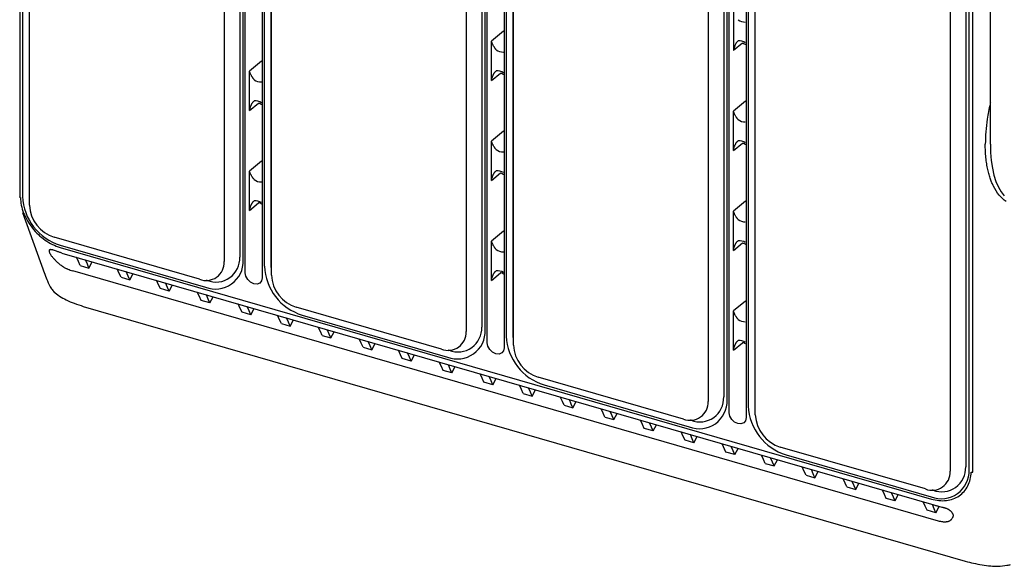
# Model space of a CAD drawing. Units: millimetres. Extents: x 53.4 to 103.4, y 6.9 to 73.
# Drawn here: x 55.9 to 86.5, y 6.9 to 23.9 of the extents above; entities that cross this region are included whole.
import ezdxf

# ---------------------------------------------------------------- set-up
doc = ezdxf.new("R2010")
doc.units = ezdxf.units.MM

msp = doc.modelspace()

# ---------------------------------------------------------------- linework, layer by layer
for p, q in [((86.07, 20.033), (86.07, 49.645)), ((55.9, 38.242), (55.9, 18.388)), ((55.982, 38.151), (55.982, 18.409)), ((55.982, 38.151), (55.982, 18.409)), ((56.202, 18.132), (56.197, 38.151)), ((62.911, 16.032), (62.911, 36.526)), ((62.259, 36.125), (62.259, 16.384)), ((62.74, 36.262), (62.74, 16.52)), ((62.848, 16.427), (62.848, 36.169)), ((63.439, 36.374), (63.439, 15.88)), ((63.502, 35.98), (63.502, 16.238)), ((63.718, 16.238), (63.718, 35.98)), ((63.722, 15.961), (63.722, 35.045)), ((70.432, 13.861), (70.432, 34.355)), ((70.261, 34.091), (70.261, 14.349)), ((70.368, 14.256), (70.368, 33.997)), ((70.96, 34.203), (70.96, 13.709)), ((69.779, 33.954), (69.779, 14.213)), ((71.023, 33.808), (71.023, 14.067)), ((71.239, 14.067), (71.239, 33.809)), ((71.243, 13.79), (71.243, 32.874)), ((77.952, 11.69), (77.952, 32.184)), ((77.782, 31.92), (77.782, 12.178)), ((78.481, 32.032), (78.481, 11.538)), ((77.3, 31.783), (77.3, 12.041)), ((77.889, 12.085), (77.889, 31.826)), ((78.544, 31.637), (78.544, 11.896)), ((78.76, 11.896), (78.76, 31.638)), ((78.764, 11.619), (78.764, 30.703)), ((85.303, 29.749), (85.303, 10.007)), ((85.524, 9.845), (85.524, 29.699)), ((84.821, 29.612), (84.821, 9.87)), ((85.41, 9.913), (85.41, 29.655)), ((78.083, 24.157), (78.083, 22.935)), ((70.933, 23.534), (70.563, 23.225)), ((70.563, 22.003), (70.563, 23.225)), ((78.363, 23.168), (78.083, 22.935)), ((63.412, 22.602), (63.042, 22.294)), ((63.042, 21.072), (63.042, 22.294)), ((70.563, 22.003), (70.843, 22.237)), ((63.042, 21.072), (63.322, 21.305)), ((78.454, 21.363), (78.083, 21.054)), ((78.083, 19.832), (78.083, 21.054)), ((70.933, 20.431), (70.563, 20.123)), ((70.563, 18.901), (70.563, 20.123)), ((78.083, 19.832), (78.363, 20.065)), ((86.068, 19.999), (86.07, 20.002)), ((86.07, 20.033), (86.077, 19.768)), ((86.077, 19.768), (86.098, 19.517)), ((63.412, 19.5), (63.042, 19.192)), ((86.098, 19.517), (86.133, 19.283)), ((86.133, 19.283), (86.182, 19.068)), ((63.042, 17.97), (63.042, 19.192)), ((70.563, 18.901), (70.843, 19.134)), ((86.182, 19.068), (86.244, 18.872)), ((86.244, 18.872), (86.318, 18.698)), ((86.318, 18.698), (86.405, 18.547)), ((86.405, 18.547), (86.503, 18.421)), ((63.042, 17.97), (63.322, 18.203)), ((78.454, 18.26), (78.083, 17.952)), ((55.99, 17.91), (56.674, 16.011)), ((78.083, 16.73), (78.083, 17.952)), ((70.933, 17.329), (70.563, 17.021)), ((61.486, 15.834), (56.974, 17.137)), ((57.158, 16.892), (61.671, 15.59)), ((70.563, 15.799), (70.563, 17.021)), ((78.083, 16.73), (78.363, 16.963)), ((57.157, 16.825), (84.235, 9.008)), ((57.213, 16.649), (84.317, 8.825)), ((57.725, 16.381), (57.66, 16.52)), ((57.78, 16.262), (57.725, 16.381)), ((57.78, 16.262), (58.052, 16.183)), ((58.002, 16.301), (57.944, 16.438)), ((58.052, 16.183), (58.002, 16.301)), ((58.052, 16.183), (58.155, 16.377)), ((63.722, 16.145), (63.718, 16.238)), ((84.454, 8.326), (57.547, 16.093)), ((58.994, 16.015), (58.929, 16.154)), ((59.049, 15.896), (58.994, 16.015)), ((59.271, 15.935), (59.213, 16.072)), ((59.321, 15.817), (59.271, 15.935)), ((59.321, 15.817), (59.424, 16.011)), ((62.931, 15.925), (62.911, 16.032)), ((62.988, 15.823), (62.931, 15.925)), ((70.563, 15.799), (70.843, 16.032)), ((59.049, 15.896), (59.321, 15.817)), ((60.216, 15.662), (60.151, 15.801)), ((60.271, 15.543), (60.216, 15.662)), ((60.493, 15.582), (60.435, 15.719)), ((60.544, 15.464), (60.646, 15.658)), ((61.725, 15.798), (61.709, 15.803)), ((63.074, 15.741), (62.988, 15.823)), ((63.175, 15.692), (63.074, 15.741)), ((63.276, 15.683), (63.175, 15.692)), ((63.362, 15.715), (63.276, 15.683)), ((63.419, 15.784), (63.362, 15.715)), ((63.439, 15.88), (63.419, 15.784)), ((60.544, 15.464), (60.271, 15.543)), ((60.544, 15.464), (60.493, 15.582)), ((61.485, 15.296), (61.42, 15.434)), ((61.762, 15.216), (61.704, 15.352)), ((61.54, 15.176), (61.485, 15.296)), ((61.813, 15.098), (61.54, 15.176)), ((61.813, 15.098), (61.762, 15.216)), ((61.813, 15.098), (61.915, 15.292)), ((62.754, 14.93), (62.689, 15.068)), ((78.454, 15.158), (78.083, 14.85)), ((57.877, 14.992), (85.29, 7.079)), ((62.809, 14.81), (62.754, 14.93)), ((63.082, 14.731), (62.809, 14.81)), ((63.031, 14.849), (62.973, 14.986)), ((63.082, 14.731), (63.031, 14.849)), ((63.082, 14.731), (63.184, 14.925)), ((63.976, 14.577), (63.911, 14.715)), ((69.007, 13.663), (64.495, 14.966)), ((64.679, 14.721), (69.192, 13.419)), ((78.083, 13.628), (78.083, 14.85)), ((64.032, 14.457), (63.976, 14.577)), ((64.032, 14.457), (64.304, 14.379)), ((64.253, 14.497), (64.195, 14.633)), ((64.304, 14.379), (64.253, 14.497)), ((64.304, 14.379), (64.406, 14.572)), ((65.245, 14.21), (65.18, 14.349)), ((65.301, 14.091), (65.245, 14.21)), ((65.301, 14.091), (65.573, 14.012)), ((65.522, 14.13), (65.471, 14.25)), ((65.573, 14.012), (65.522, 14.13)), ((65.573, 14.012), (65.675, 14.206)), ((66.514, 13.844), (66.45, 13.983)), ((66.57, 13.725), (66.514, 13.844)), ((66.792, 13.764), (66.733, 13.901)), ((66.842, 13.646), (66.945, 13.84)), ((70.452, 13.754), (70.432, 13.861)), ((71.243, 13.974), (71.239, 14.067)), ((78.083, 13.628), (78.363, 13.861)), ((66.57, 13.725), (66.842, 13.646)), ((66.842, 13.646), (66.792, 13.764)), ((67.736, 13.491), (67.672, 13.63)), ((67.792, 13.372), (67.736, 13.491)), ((68.014, 13.411), (67.956, 13.548)), ((68.064, 13.293), (68.167, 13.487)), ((69.246, 13.627), (69.23, 13.632)), ((70.509, 13.652), (70.452, 13.754)), ((70.595, 13.57), (70.509, 13.652)), ((70.696, 13.521), (70.595, 13.57)), ((70.797, 13.512), (70.696, 13.521)), ((70.883, 13.544), (70.797, 13.512)), ((70.94, 13.613), (70.883, 13.544)), ((70.96, 13.709), (70.94, 13.613)), ((68.064, 13.293), (67.792, 13.372)), ((68.064, 13.293), (68.014, 13.411)), ((69.006, 13.125), (68.941, 13.263)), ((69.283, 13.045), (69.225, 13.181)), ((69.061, 13.005), (69.006, 13.125)), ((69.333, 12.927), (69.061, 13.005)), ((69.333, 12.927), (69.283, 13.045)), ((69.333, 12.927), (69.436, 13.12)), ((70.275, 12.758), (70.21, 12.897)), ((70.33, 12.639), (70.275, 12.758)), ((70.603, 12.56), (70.33, 12.639)), ((70.552, 12.678), (70.494, 12.815)), ((70.603, 12.56), (70.552, 12.678)), ((70.603, 12.56), (70.705, 12.754)), ((76.528, 11.492), (72.015, 12.795)), ((72.2, 12.55), (76.712, 11.247)), ((71.497, 12.406), (71.432, 12.544)), ((71.552, 12.286), (71.497, 12.406)), ((71.552, 12.286), (71.825, 12.208)), ((71.774, 12.326), (71.716, 12.462)), ((71.825, 12.208), (71.774, 12.326)), ((71.825, 12.208), (71.927, 12.401)), ((72.766, 12.039), (72.701, 12.178)), ((72.821, 11.92), (72.766, 12.039)), ((73.043, 11.959), (72.985, 12.096)), ((73.094, 11.841), (73.043, 11.959)), ((73.094, 11.841), (73.196, 12.035)), ((72.821, 11.92), (73.094, 11.841)), ((74.035, 11.673), (73.97, 11.811)), ((74.09, 11.554), (74.035, 11.673)), ((74.312, 11.593), (74.254, 11.73)), ((74.363, 11.475), (74.465, 11.669)), ((77.972, 11.583), (77.952, 11.69)), ((78.764, 11.803), (78.76, 11.896)), ((74.09, 11.554), (74.363, 11.475)), ((74.363, 11.475), (74.312, 11.593)), ((75.257, 11.32), (75.192, 11.459)), ((75.534, 11.24), (75.476, 11.377)), ((76.767, 11.456), (76.75, 11.461)), ((78.03, 11.481), (77.972, 11.583)), ((78.115, 11.399), (78.03, 11.481)), ((78.217, 11.35), (78.115, 11.399)), ((78.318, 11.341), (78.217, 11.35)), ((78.403, 11.373), (78.318, 11.341)), ((78.461, 11.442), (78.403, 11.373)), ((78.481, 11.538), (78.461, 11.442)), ((75.313, 11.201), (75.257, 11.32)), ((75.585, 11.122), (75.313, 11.201)), ((75.585, 11.122), (75.534, 11.24)), ((75.585, 11.122), (75.687, 11.316)), ((76.526, 10.954), (76.462, 11.092)), ((76.582, 10.834), (76.526, 10.954)), ((76.854, 10.756), (76.582, 10.834)), ((76.804, 10.874), (76.745, 11.01)), ((76.854, 10.756), (76.804, 10.874)), ((76.854, 10.756), (76.957, 10.949)), ((77.851, 10.468), (77.731, 10.726)), ((77.851, 10.468), (77.795, 10.587)), ((78.123, 10.389), (77.851, 10.468)), ((78.073, 10.507), (78.015, 10.644)), ((78.123, 10.389), (78.073, 10.507)), ((78.123, 10.389), (78.226, 10.583)), ((84.049, 9.321), (79.536, 10.624)), ((79.018, 10.235), (78.953, 10.373)), ((79.073, 10.115), (79.018, 10.235)), ((79.073, 10.115), (79.345, 10.037)), ((79.295, 10.155), (79.237, 10.291)), ((79.345, 10.037), (79.295, 10.155)), ((79.345, 10.037), (79.448, 10.23)), ((79.721, 10.379), (84.233, 9.076)), ((80.287, 9.868), (80.222, 10.007)), ((80.342, 9.749), (80.287, 9.868)), ((80.564, 9.788), (80.506, 9.925)), ((80.615, 9.67), (80.717, 9.864)), ((80.342, 9.749), (80.615, 9.67)), ((80.615, 9.67), (80.564, 9.788)), ((81.556, 9.502), (81.491, 9.64)), ((81.611, 9.383), (81.556, 9.502)), ((81.833, 9.422), (81.775, 9.558)), ((81.884, 9.304), (81.986, 9.498)), ((81.611, 9.383), (81.884, 9.304)), ((81.884, 9.304), (81.833, 9.422)), ((82.778, 9.149), (82.713, 9.288)), ((83.055, 9.069), (82.997, 9.206)), ((84.287, 9.285), (84.271, 9.29)), ((82.833, 9.03), (82.778, 9.149)), ((83.106, 8.951), (82.833, 9.03)), ((83.106, 8.951), (83.055, 9.069)), ((83.106, 8.951), (83.208, 9.145)), ((84.047, 8.783), (83.982, 8.921)), ((84.102, 8.663), (84.047, 8.783)), ((84.375, 8.585), (84.102, 8.663)), ((84.324, 8.703), (84.266, 8.839)), ((84.375, 8.585), (84.324, 8.703)), ((84.375, 8.585), (84.479, 8.781))]:
    msp.add_line(p, q)
for centre, radius, start, end in [((78.443, 24.171), 0.349, 232.4168, 271.6772), ((70.923, 23.24), 0.349, 232.4169, 271.6773), ((78.264, 22.9), 0.336, 55.7904, 95.7773), ((70.744, 21.969), 0.336, 55.7904, 95.7775), ((63.402, 22.309), 0.349, 232.4167, 271.6775), ((63.223, 21.038), 0.336, 55.7903, 95.7775), ((78.443, 21.069), 0.349, 232.4169, 271.6773), ((78.264, 19.798), 0.336, 55.7904, 95.7775), ((70.923, 20.138), 0.349, 232.4167, 271.6775), ((70.744, 18.867), 0.336, 55.7903, 95.7775), ((63.402, 19.206), 0.349, 232.4172, 271.6769), ((57.651, 18.489), 1.671, 182.7632, 252.8591), ((57.651, 18.489), 1.671, 182.7632, 252.8591), ((57.299, 18.186), 1.099, 182.8309, 252.7914), ((57.299, 18.186), 1.099, 182.831, 252.7913), ((63.223, 17.935), 0.336, 55.7906, 95.7775), ((63.34, 18.117), 0.0875, 34.6058, 101.9995), ((78.443, 17.967), 0.349, 232.4167, 271.6775), ((78.264, 16.696), 0.336, 55.7903, 95.7775), ((70.923, 17.035), 0.349, 232.4172, 271.6769), ((61.693, 16.361), 0.566, 248.6154, 2.235), ((61.984, 16.395), 0.864, 248.7591, 2.0914), ((61.997, 16.491), 0.744, 248.6153, 2.2351), ((65.172, 16.318), 1.671, 182.7632, 252.8591), ((64.82, 16.015), 1.099, 182.831, 252.7913), ((70.744, 15.764), 0.336, 55.7906, 95.7775), ((70.861, 15.946), 0.0875, 34.6058, 101.9995), ((78.443, 14.864), 0.349, 232.4172, 271.6769), ((69.214, 14.19), 0.566, 248.6154, 2.235), ((69.505, 14.224), 0.864, 248.7591, 2.0914), ((69.517, 14.32), 0.744, 248.6153, 2.2351), ((72.692, 14.147), 1.671, 182.7632, 252.8591), ((72.34, 13.844), 1.099, 182.831, 252.7913), ((78.264, 13.593), 0.336, 55.7906, 95.7775), ((78.382, 13.775), 0.0875, 34.6058, 101.9995), ((76.734, 12.019), 0.566, 248.6154, 2.235), ((77.025, 12.053), 0.864, 248.7591, 2.0914), ((77.038, 12.149), 0.744, 248.6153, 2.2351), ((80.213, 11.976), 1.671, 182.7632, 252.859), ((80.213, 11.976), 1.671, 182.7632, 252.8591), ((79.861, 11.673), 1.099, 182.831, 252.7913), ((84.255, 9.848), 0.566, 248.6154, 2.235), ((84.546, 9.882), 0.864, 248.7591, 2.0914), ((84.559, 9.978), 0.744, 248.6153, 2.2351)]:
    msp.add_arc(centre, radius, start, end)
for points, knots in [([(70.602, 23.124), (70.6, 23.129), (70.595, 23.14), (70.587, 23.156), (70.58, 23.175), (70.571, 23.198), (70.566, 23.216), (70.563, 23.225)], [0, 0, 0, 0, 0.145536, 0.303684, 0.474455, 0.69997, 1, 1, 1, 1]), ([(70.71, 22.963), (70.708, 22.966), (70.703, 22.971), (70.696, 22.979), (70.689, 22.988), (70.682, 22.997), (70.675, 23.007), (70.665, 23.021), (70.652, 23.039), (70.636, 23.064), (70.619, 23.093), (70.608, 23.113), (70.602, 23.124)], [0, 0, 0, 0, 0.046621, 0.095861, 0.147858, 0.202731, 0.260581, 0.321493, 0.450883, 0.595514, 0.783672, 1, 1, 1, 1]), ([(78.123, 23.074), (78.121, 23.068), (78.116, 23.055), (78.109, 23.034), (78.099, 23.002), (78.09, 22.969), (78.085, 22.944), (78.083, 22.935)], [0, 0, 0, 0, 0.132776, 0.290908, 0.474461, 0.810834, 1, 1, 1, 1]), ([(78.231, 23.235), (78.228, 23.233), (78.223, 23.23), (78.216, 23.225), (78.208, 23.217), (78.198, 23.207), (78.18, 23.186), (78.16, 23.155), (78.139, 23.114), (78.128, 23.087), (78.123, 23.074)], [0, 0, 0, 0, 0.048438, 0.102631, 0.16277, 0.234932, 0.321555, 0.595402, 0.796376, 1, 1, 1, 1]), ([(63.082, 22.193), (63.079, 22.198), (63.074, 22.209), (63.067, 22.225), (63.059, 22.244), (63.05, 22.267), (63.045, 22.284), (63.042, 22.294)], [0, 0, 0, 0, 0.145536, 0.303684, 0.474455, 0.69997, 1, 1, 1, 1]), ([(63.189, 22.032), (63.187, 22.035), (63.182, 22.04), (63.176, 22.048), (63.168, 22.057), (63.161, 22.066), (63.154, 22.076), (63.144, 22.089), (63.131, 22.108), (63.115, 22.132), (63.098, 22.161), (63.087, 22.182), (63.082, 22.193)], [0, 0, 0, 0, 0.046621, 0.095861, 0.147858, 0.202731, 0.260581, 0.321493, 0.450883, 0.595514, 0.783672, 1, 1, 1, 1]), ([(70.563, 22.003), (70.564, 22.013), (70.568, 22.029), (70.573, 22.052), (70.58, 22.079), (70.59, 22.109), (70.598, 22.132), (70.602, 22.143)], [0, 0, 0, 0, 0.190847, 0.350115, 0.477804, 0.75617, 1, 1, 1, 1]), ([(70.602, 22.143), (70.605, 22.15), (70.611, 22.164), (70.62, 22.184), (70.629, 22.203), (70.638, 22.219), (70.647, 22.234), (70.657, 22.25), (70.669, 22.267), (70.683, 22.283), (70.697, 22.295), (70.706, 22.301), (70.71, 22.304)], [0, 0, 0, 0, 0.112221, 0.217935, 0.317174, 0.409973, 0.496378, 0.576445, 0.698957, 0.809981, 0.910075, 1, 1, 1, 1]), ([(63.042, 21.072), (63.044, 21.081), (63.047, 21.098), (63.053, 21.121), (63.06, 21.147), (63.069, 21.177), (63.078, 21.201), (63.082, 21.212)], [0, 0, 0, 0, 0.190847, 0.350115, 0.477804, 0.75617, 1, 1, 1, 1]), ([(63.082, 21.212), (63.084, 21.219), (63.09, 21.233), (63.099, 21.253), (63.108, 21.271), (63.117, 21.288), (63.126, 21.303), (63.136, 21.319), (63.148, 21.336), (63.162, 21.351), (63.176, 21.364), (63.185, 21.37), (63.189, 21.372)], [0, 0, 0, 0, 0.112221, 0.217935, 0.317174, 0.409973, 0.496378, 0.576445, 0.698957, 0.809981, 0.910075, 1, 1, 1, 1]), ([(86.07, 21.309), (86.068, 21.299), (86.022, 21.132), (85.972, 20.83), (85.92, 20.409), (85.914, 20.156), (85.911, 20.028)], [0, 0, 0, 0, 0.022007, 0.378348, 0.686748, 1, 1, 1, 1]), ([(78.123, 20.953), (78.121, 20.958), (78.115, 20.969), (78.108, 20.985), (78.1, 21.004), (78.092, 21.027), (78.086, 21.045), (78.083, 21.054)], [0, 0, 0, 0, 0.145536, 0.303684, 0.474455, 0.69997, 1, 1, 1, 1]), ([(78.231, 20.792), (78.228, 20.795), (78.224, 20.8), (78.217, 20.808), (78.21, 20.817), (78.203, 20.826), (78.195, 20.836), (78.185, 20.85), (78.173, 20.868), (78.156, 20.893), (78.139, 20.922), (78.129, 20.942), (78.123, 20.953)], [0, 0, 0, 0, 0.046621, 0.095861, 0.147858, 0.202731, 0.260581, 0.321493, 0.450883, 0.595514, 0.783672, 1, 1, 1, 1]), ([(70.602, 20.022), (70.6, 20.027), (70.595, 20.038), (70.587, 20.054), (70.58, 20.073), (70.571, 20.096), (70.566, 20.113), (70.563, 20.123)], [0, 0, 0, 0, 0.145536, 0.303684, 0.474455, 0.69997, 1, 1, 1, 1]), ([(70.71, 19.861), (70.708, 19.864), (70.703, 19.869), (70.696, 19.877), (70.689, 19.886), (70.682, 19.895), (70.675, 19.905), (70.665, 19.918), (70.652, 19.937), (70.636, 19.961), (70.619, 19.99), (70.608, 20.011), (70.602, 20.022)], [0, 0, 0, 0, 0.046621, 0.095861, 0.147858, 0.202731, 0.260581, 0.321493, 0.450883, 0.595514, 0.783672, 1, 1, 1, 1]), ([(78.083, 19.832), (78.085, 19.841), (78.089, 19.858), (78.094, 19.881), (78.101, 19.907), (78.11, 19.938), (78.119, 19.961), (78.123, 19.972)], [0, 0, 0, 0, 0.190847, 0.350115, 0.477804, 0.75617, 1, 1, 1, 1]), ([(78.123, 19.972), (78.126, 19.979), (78.131, 19.993), (78.14, 20.013), (78.149, 20.032), (78.158, 20.048), (78.167, 20.063), (78.178, 20.079), (78.19, 20.096), (78.204, 20.111), (78.217, 20.124), (78.226, 20.13), (78.231, 20.133)], [0, 0, 0, 0, 0.112221, 0.217935, 0.317174, 0.409973, 0.496378, 0.576445, 0.698957, 0.809981, 0.910075, 1, 1, 1, 1]), ([(86.168, 18.723), (86.152, 18.755), (86.135, 18.789), (86.104, 18.863), (86.088, 18.902), (86.058, 18.987), (86.043, 19.033), (86.015, 19.132), (85.988, 19.239), (85.966, 19.359), (85.946, 19.483), (85.938, 19.548), (85.925, 19.68), (85.92, 19.747), (85.913, 19.886), (85.911, 19.956), (85.911, 20.028)], [0, 0, 0, 0, 0.125, 0.125, 0.25, 0.25, 0.375, 0.375, 0.5, 0.625, 0.625, 0.75, 0.75, 0.875, 0.875, 1, 1, 1, 1]), ([(63.082, 19.091), (63.079, 19.096), (63.074, 19.106), (63.067, 19.123), (63.059, 19.142), (63.05, 19.165), (63.045, 19.182), (63.042, 19.192)], [0, 0, 0, 0, 0.145536, 0.303684, 0.474455, 0.69997, 1, 1, 1, 1]), ([(63.189, 18.93), (63.187, 18.932), (63.182, 18.938), (63.176, 18.946), (63.168, 18.955), (63.161, 18.964), (63.154, 18.973), (63.144, 18.987), (63.131, 19.005), (63.115, 19.03), (63.098, 19.059), (63.087, 19.08), (63.082, 19.091)], [0, 0, 0, 0, 0.046621, 0.095861, 0.147858, 0.202731, 0.260581, 0.321493, 0.450883, 0.595514, 0.783672, 1, 1, 1, 1]), ([(70.563, 18.901), (70.564, 18.91), (70.568, 18.927), (70.573, 18.95), (70.58, 18.976), (70.59, 19.006), (70.598, 19.03), (70.602, 19.041)], [0, 0, 0, 0, 0.190847, 0.350115, 0.477804, 0.75617, 1, 1, 1, 1]), ([(70.602, 19.041), (70.605, 19.048), (70.611, 19.062), (70.62, 19.082), (70.629, 19.1), (70.638, 19.117), (70.647, 19.132), (70.657, 19.148), (70.669, 19.165), (70.683, 19.18), (70.697, 19.193), (70.706, 19.199), (70.71, 19.201)], [0, 0, 0, 0, 0.112221, 0.217935, 0.317174, 0.409973, 0.496378, 0.576445, 0.698957, 0.809981, 0.910075, 1, 1, 1, 1]), ([(55.921, 18.37), (55.913, 18.373), (55.906, 18.376), (55.899, 18.386), (55.9, 18.392), (55.903, 18.396)], [0, 0, 0, 0, 0.5, 0.5, 1, 1, 1, 1]), ([(55.921, 18.37), (55.923, 18.292), (55.932, 18.214), (55.966, 18.054), (55.991, 17.973), (56.054, 17.81), (56.093, 17.729), (56.184, 17.573), (56.287, 17.421), (56.412, 17.285), (56.546, 17.159), (56.617, 17.102), (56.765, 16.999), (56.841, 16.954), (56.996, 16.879), (57.076, 16.848), (57.157, 16.825)], [0, 0, 0, 0, 0.125, 0.125, 0.25, 0.25, 0.375, 0.375, 0.5, 0.625, 0.625, 0.75, 0.75, 0.875, 0.875, 1, 1, 1, 1]), ([(63.042, 17.97), (63.044, 17.979), (63.047, 17.996), (63.053, 18.018), (63.06, 18.045), (63.069, 18.075), (63.078, 18.099), (63.082, 18.11)], [0, 0, 0, 0, 0.190847, 0.350115, 0.477804, 0.75617, 1, 1, 1, 1]), ([(63.082, 18.11), (63.084, 18.117), (63.09, 18.131), (63.099, 18.151), (63.108, 18.169), (63.117, 18.186), (63.126, 18.201), (63.136, 18.217), (63.148, 18.233), (63.162, 18.249), (63.176, 18.261), (63.185, 18.267), (63.189, 18.27)], [0, 0, 0, 0, 0.112221, 0.217935, 0.317174, 0.409973, 0.496378, 0.576445, 0.698957, 0.809981, 0.910075, 1, 1, 1, 1]), ([(78.123, 17.851), (78.121, 17.856), (78.115, 17.867), (78.108, 17.883), (78.1, 17.902), (78.092, 17.925), (78.086, 17.942), (78.083, 17.952)], [0, 0, 0, 0, 0.145536, 0.303684, 0.474455, 0.69997, 1, 1, 1, 1]), ([(78.231, 17.69), (78.228, 17.693), (78.224, 17.698), (78.217, 17.706), (78.21, 17.715), (78.203, 17.724), (78.195, 17.734), (78.185, 17.747), (78.173, 17.766), (78.156, 17.79), (78.139, 17.819), (78.129, 17.84), (78.123, 17.851)], [0, 0, 0, 0, 0.046621, 0.095861, 0.147858, 0.202731, 0.260581, 0.321493, 0.450883, 0.595514, 0.783672, 1, 1, 1, 1]), ([(70.602, 16.92), (70.6, 16.925), (70.595, 16.935), (70.587, 16.952), (70.58, 16.971), (70.571, 16.994), (70.566, 17.011), (70.563, 17.021)], [0, 0, 0, 0, 0.145536, 0.303684, 0.474455, 0.69997, 1, 1, 1, 1]), ([(70.71, 16.759), (70.708, 16.761), (70.703, 16.767), (70.696, 16.775), (70.689, 16.784), (70.682, 16.793), (70.675, 16.802), (70.665, 16.816), (70.652, 16.834), (70.636, 16.859), (70.619, 16.888), (70.608, 16.909), (70.602, 16.92)], [0, 0, 0, 0, 0.046621, 0.095861, 0.147858, 0.202731, 0.260581, 0.321493, 0.450883, 0.595514, 0.783672, 1, 1, 1, 1]), ([(78.083, 16.73), (78.085, 16.739), (78.089, 16.756), (78.094, 16.779), (78.101, 16.805), (78.11, 16.835), (78.119, 16.859), (78.123, 16.87)], [0, 0, 0, 0, 0.190847, 0.350115, 0.477804, 0.75617, 1, 1, 1, 1]), ([(78.123, 16.87), (78.126, 16.877), (78.131, 16.891), (78.14, 16.911), (78.149, 16.929), (78.158, 16.946), (78.167, 16.961), (78.178, 16.977), (78.19, 16.993), (78.204, 17.009), (78.217, 17.022), (78.226, 17.028), (78.231, 17.03)], [0, 0, 0, 0, 0.112221, 0.217935, 0.317174, 0.409973, 0.496378, 0.576445, 0.698957, 0.809981, 0.910075, 1, 1, 1, 1]), ([(56.952, 16.733), (56.947, 16.735), (56.938, 16.738), (56.925, 16.743), (56.913, 16.746), (56.897, 16.75), (56.878, 16.753), (56.858, 16.754), (56.842, 16.751), (56.824, 16.742), (56.814, 16.724), (56.815, 16.697), (56.822, 16.672), (56.833, 16.645), (56.846, 16.619), (56.863, 16.593), (56.881, 16.566), (56.903, 16.538), (56.927, 16.51), (56.945, 16.491), (56.954, 16.482)], [0, 0, 0, 0, 0.023574, 0.0474, 0.071699, 0.096475, 0.144244, 0.195412, 0.24581, 0.301228, 0.419639, 0.495172, 0.575296, 0.6379, 0.700461, 0.7602, 0.819985, 0.879856, 0.939851, 1, 1, 1, 1]), ([(57.213, 16.649), (57.198, 16.653), (57.168, 16.662), (57.124, 16.675), (57.071, 16.692), (57.013, 16.712), (56.97, 16.727), (56.952, 16.733)], [0, 0, 0, 0, 0.164068, 0.32811, 0.492132, 0.776259, 1, 1, 1, 1]), ([(57.014, 16.417), (57.019, 16.412), (57.033, 16.397), (57.059, 16.372), (57.094, 16.339), (57.137, 16.303), (57.182, 16.269), (57.232, 16.235), (57.279, 16.206), (57.325, 16.181), (57.36, 16.164), (57.382, 16.154), (57.393, 16.149)], [0, 0, 0, 0, 0.054848, 0.137479, 0.248, 0.372971, 0.498097, 0.602996, 0.749083, 0.845094, 0.928747, 1, 1, 1, 1]), ([(56.661, 16.047), (56.69, 15.969), (56.747, 15.819), (56.783, 15.73), (56.801, 15.686)], [0, 0, 0, 0, 0.517567, 1, 1, 1, 1]), ([(70.563, 15.799), (70.564, 15.808), (70.568, 15.825), (70.573, 15.847), (70.58, 15.874), (70.59, 15.904), (70.598, 15.928), (70.602, 15.938)], [0, 0, 0, 0, 0.190847, 0.350115, 0.477804, 0.75617, 1, 1, 1, 1]), ([(70.602, 15.938), (70.605, 15.946), (70.611, 15.96), (70.62, 15.98), (70.629, 15.998), (70.638, 16.015), (70.647, 16.03), (70.657, 16.046), (70.669, 16.062), (70.683, 16.078), (70.697, 16.09), (70.706, 16.096), (70.71, 16.099)], [0, 0, 0, 0, 0.112221, 0.217935, 0.317174, 0.409973, 0.496378, 0.576445, 0.698957, 0.809981, 0.910075, 1, 1, 1, 1]), ([(56.801, 15.686), (56.84, 15.614), (56.884, 15.535), (56.947, 15.471), (56.977, 15.44)], [0, 0, 0, 0, 0.519074, 1, 1, 1, 1]), ([(56.963, 15.447), (57.018, 15.401), (57.132, 15.306), (57.347, 15.189), (57.594, 15.08), (57.781, 15.022), (57.877, 14.992)], [0, 0, 0, 0, 0.225972, 0.465866, 0.723289, 1, 1, 1, 1]), ([(78.123, 14.749), (78.121, 14.754), (78.115, 14.764), (78.108, 14.781), (78.1, 14.799), (78.092, 14.823), (78.086, 14.84), (78.083, 14.85)], [0, 0, 0, 0, 0.145536, 0.303684, 0.474455, 0.69997, 1, 1, 1, 1]), ([(78.231, 14.588), (78.228, 14.59), (78.224, 14.596), (78.217, 14.604), (78.21, 14.613), (78.203, 14.622), (78.195, 14.631), (78.185, 14.645), (78.173, 14.663), (78.156, 14.688), (78.139, 14.717), (78.129, 14.738), (78.123, 14.749)], [0, 0, 0, 0, 0.046621, 0.095861, 0.147858, 0.202731, 0.260581, 0.321493, 0.450883, 0.595514, 0.783672, 1, 1, 1, 1]), ([(78.123, 13.767), (78.126, 13.775), (78.131, 13.789), (78.14, 13.809), (78.149, 13.827), (78.158, 13.844), (78.167, 13.859), (78.178, 13.875), (78.19, 13.891), (78.204, 13.907), (78.217, 13.919), (78.226, 13.925), (78.231, 13.928)], [0, 0, 0, 0, 0.112221, 0.217935, 0.317174, 0.409973, 0.496378, 0.576445, 0.698957, 0.809981, 0.910075, 1, 1, 1, 1]), ([(78.083, 13.628), (78.085, 13.637), (78.089, 13.654), (78.094, 13.676), (78.101, 13.703), (78.11, 13.733), (78.119, 13.756), (78.123, 13.767)], [0, 0, 0, 0, 0.190847, 0.350115, 0.477804, 0.75617, 1, 1, 1, 1]), ([(84.235, 9.008), (84.316, 8.985), (84.395, 8.97), (84.55, 8.955), (84.627, 8.956), (84.775, 8.973), (84.846, 8.99), (84.979, 9.038), (85.104, 9.102), (85.208, 9.194), (85.298, 9.298), (85.337, 9.357), (85.401, 9.483), (85.425, 9.55), (85.459, 9.69), (85.469, 9.763), (85.471, 9.84)], [0, 0, 0, 0, 0.125, 0.125, 0.25, 0.25, 0.375, 0.375, 0.5, 0.625, 0.625, 0.75, 0.75, 0.875, 0.875, 1, 1, 1, 1]), ([(85.471, 9.84), (85.479, 9.838), (85.49, 9.837), (85.509, 9.839), (85.518, 9.842), (85.524, 9.845)], [0, 0, 0, 0, 0.5, 0.5, 1, 1, 1, 1]), ([(84.317, 8.825), (84.332, 8.82), (84.362, 8.812), (84.407, 8.8), (84.462, 8.785), (84.525, 8.769), (84.574, 8.758), (84.599, 8.752)], [0, 0, 0, 0, 0.162664, 0.326784, 0.49213, 0.743561, 1, 1, 1, 1]), ([(84.599, 8.752), (84.604, 8.751), (84.615, 8.749), (84.631, 8.745), (84.647, 8.74), (84.668, 8.733), (84.696, 8.723), (84.728, 8.709), (84.76, 8.692), (84.801, 8.666), (84.849, 8.626), (84.883, 8.583), (84.902, 8.546), (84.91, 8.518), (84.912, 8.49), (84.909, 8.467), (84.903, 8.448), (84.895, 8.433), (84.888, 8.423), (84.885, 8.419)], [0, 0, 0, 0, 0.024278, 0.048373, 0.072407, 0.096505, 0.145703, 0.195472, 0.247582, 0.301322, 0.419766, 0.554826, 0.62663, 0.70039, 0.773862, 0.848319, 0.898396, 0.948898, 1, 1, 1, 1]), ([(84.859, 8.379), (84.856, 8.376), (84.852, 8.37), (84.844, 8.361), (84.836, 8.352), (84.827, 8.345), (84.813, 8.333), (84.791, 8.32), (84.762, 8.308), (84.731, 8.3), (84.7, 8.295), (84.668, 8.292), (84.633, 8.292), (84.609, 8.295), (84.597, 8.296)], [0, 0, 0, 0, 0.050535, 0.100571, 0.150139, 0.199274, 0.248011, 0.371497, 0.498086, 0.599168, 0.699602, 0.799678, 0.899703, 1, 1, 1, 1]), ([(85.289, 7.079), (85.461, 7.036), (85.716, 6.972), (86.067, 6.928), (86.235, 6.922), (86.312, 6.92)], [0, 0, 0, 0, 0.524949, 0.784794, 1, 1, 1, 1]), ([(86.308, 6.92), (86.402, 6.928), (86.524, 6.937), (86.641, 6.963), (86.676, 6.969), (86.683, 6.97), (86.687, 6.971)], [0, 0, 0, 0, 0.658127, 0.864384, 0.938916, 1, 1, 1, 1])]:
    msp.add_open_spline(points, degree=3, knots=knots)
for points in [[(78.363, 23.168), (78.396, 23.166), (78.443, 23.137), (78.466, 23.123)], [(70.843, 22.237), (70.875, 22.235), (70.923, 22.206), (70.945, 22.192)], [(63.322, 21.305), (63.354, 21.304), (63.402, 21.274), (63.424, 21.26)], [(78.363, 20.065), (78.396, 20.064), (78.443, 20.034), (78.466, 20.021)], [(70.843, 19.134), (70.875, 19.133), (70.923, 19.103), (70.945, 19.089)], [(86.559, 18.244), (86.48, 18.301), (86.337, 18.439), (86.22, 18.621), (86.168, 18.723)], [(78.363, 16.963), (78.396, 16.962), (78.443, 16.932), (78.466, 16.918)], [(56.954, 16.482), (56.974, 16.46), (56.994, 16.439), (57.014, 16.417)], [(57.393, 16.149), (57.445, 16.127), (57.496, 16.108), (57.547, 16.093)], [(84.597, 8.296), (84.552, 8.301), (84.505, 8.311), (84.454, 8.326)], [(84.885, 8.419), (84.876, 8.405), (84.867, 8.392), (84.859, 8.379)]]:
    msp.add_open_spline(points, degree=3)

doc.saveas('drawing.dxf')
